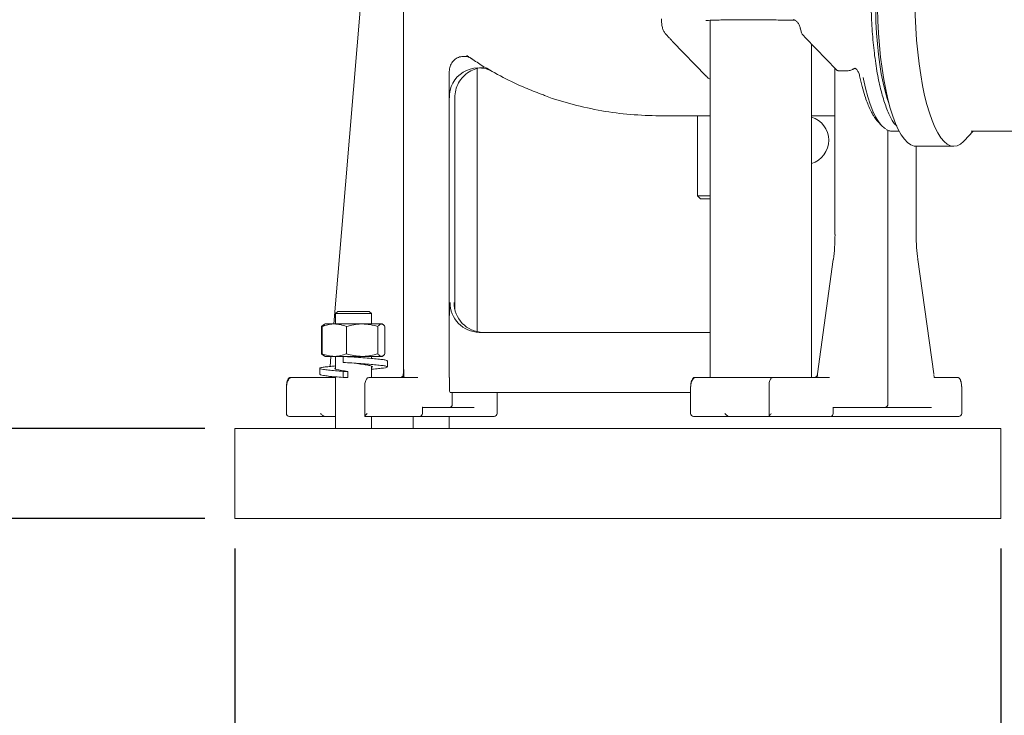
# Model space of a CAD drawing. Units: millimetres. Extents: x 828 to 3681, y 133 to 2612.
# Drawn here: x 1633 to 1960, y 1416 to 1648 of the extents above; entities that cross this region are included whole.
import ezdxf

# ---------------------------------------------------------------- set-up
doc = ezdxf.new("R2010")
doc.units = ezdxf.units.MM
doc.header["$LTSCALE"] = 10
doc.linetypes.add('SLD-Durchgehend', pattern=[0])
doc.layers.add('MAßLINIE_MAßZEICHNUNGEN', color=7, linetype='SLD-Durchgehend')
doc.styles.add('SLDTEXTSTYLE0', font='Opinion Pro')
doc.dimstyles.new('SLDDIMSTYLE0', dxfattribs={"dimtxt": 52.916667, "dimasz": 35, "dimexe": 0, "dimexo": 0.0625, "dimgap": 13.229167, "dimtad": 0, "dimdec": 0, "dimrnd": 1e-09, "dimzin": 12, "dimdsep": 46, "dimtxsty": 'SLDTEXTSTYLE0', "dimsah": 1, "dimcen": 0.09, "dimadec": 0, "dimazin": 3, "dimtfac": 1, "dimtdec": 0, "dimtofl": 0, "dimtmove": 0, "dimatfit": 3, "dimfxl": 0, "dimfrac": 2, "dimtolj": 1, "dimtzin": 12, "dimarcsym": 0})
doc.dimstyles.new('SLDDIMSTYLE1', dxfattribs={"dimtxt": 52.916667, "dimasz": 35, "dimexe": 0, "dimexo": 0.0625, "dimgap": 13.229167, "dimtad": 0, "dimdec": 0, "dimrnd": 1e-09, "dimzin": 12, "dimdsep": 46, "dimtxsty": 'SLDTEXTSTYLE0', "dimsah": 1, "dimcen": 0.09, "dimadec": 0, "dimazin": 3, "dimtfac": 1, "dimtdec": 0, "dimtmove": 0, "dimatfit": 0, "dimfxl": 0, "dimfrac": 2, "dimtolj": 1, "dimtzin": 12, "dimarcsym": 0})

# ---------------------------------------------------------------- blocks, each defined once
blk = doc.blocks.new('_D')
at = {"layer": 'MAßLINIE_MAßZEICHNUNGEN', "color": 7}
for p, q in [((989.23, 2335.82), (849.23, 2335.82)), ((859.23, 2335.82), (859.23, 1969.18)), ((859.23, 1481.62), (859.23, 1848.26)), ((1694.23, 1481.62), (849.23, 1481.62))]:
    blk.add_line(p, q, dxfattribs=at)
for points in [[(859.23, 2335.82), (844.23, 2300.82), (874.23, 2300.82)], [(859.23, 1481.62), (874.23, 1516.62), (844.23, 1516.62)]]:
    blk.add_solid(points, dxfattribs=at)
at = {"layer": 'MAßLINIE_MAßZEICHNUNGEN', "color": 7, "insert": (828.56, 1848.26), "char_height": 52.917, "attachment_point": 1, "rotation": 90, "style": 'SLDTEXTSTYLE0'}
blk.add_mtext('854', dxfattribs=at)
blk = doc.blocks.new('_D_2')
at = {"layer": 'MAßLINIE_MAßZEICHNUNGEN', "color": 7}
for p, q in [((1417, 2028.82), (1417, 1251.62)), ((1959.23, 1471.62), (1959.23, 1251.62)), ((1417, 1261.62), (1628.53, 1261.62)), ((1959.23, 1261.62), (1747.69, 1261.62))]:
    blk.add_line(p, q, dxfattribs=at)
for points in [[(1417, 1261.62), (1452, 1246.62), (1452, 1276.62)], [(1959.23, 1261.62), (1924.23, 1276.62), (1924.23, 1246.62)]]:
    blk.add_solid(points, dxfattribs=at)
at = {"layer": 'MAßLINIE_MAßZEICHNUNGEN', "color": 7, "insert": (1628.53, 1292.29), "char_height": 52.917, "attachment_point": 1, "style": 'SLDTEXTSTYLE0'}
blk.add_mtext('542', dxfattribs=at)
blk = doc.blocks.new('_D_3')
at = {"layer": 'MAßLINIE_MAßZEICHNUNGEN', "color": 7}
for p, q in [((1589.69, 1511.62), (1589.69, 1612.81)), ((1694.23, 1511.62), (1579.69, 1511.62)), ((1694.23, 1481.62), (1579.69, 1481.62)), ((1589.69, 1481.62), (1589.69, 1421.62))]:
    blk.add_line(p, q, dxfattribs=at)
for points in [[(1589.69, 1511.62), (1604.69, 1546.62), (1574.69, 1546.62)], [(1589.69, 1481.62), (1574.69, 1446.62), (1604.69, 1446.62)]]:
    blk.add_solid(points, dxfattribs=at)
at = {"layer": 'MAßLINIE_MAßZEICHNUNGEN', "color": 7, "insert": (1559.02, 1612.81), "char_height": 52.917, "attachment_point": 1, "rotation": 90, "style": 'SLDTEXTSTYLE0'}
blk.add_mtext('30', dxfattribs=at)
blk = doc.blocks.new('_D_4')
at = {"layer": 'MAßLINIE_MAßZEICHNUNGEN', "color": 7}
for p, q in [((1704.23, 1471.62), (1704.23, 1371.62)), ((1959.23, 1471.62), (1959.23, 1371.62)), ((1704.23, 1381.62), (1772.74, 1381.62)), ((1959.23, 1381.62), (1890.72, 1381.62))]:
    blk.add_line(p, q, dxfattribs=at)
for points in [[(1704.23, 1381.62), (1739.23, 1366.62), (1739.23, 1396.62)], [(1959.23, 1381.62), (1924.23, 1396.62), (1924.23, 1366.62)]]:
    blk.add_solid(points, dxfattribs=at)
at = {"layer": 'MAßLINIE_MAßZEICHNUNGEN', "color": 7, "insert": (1772.74, 1412.29), "char_height": 52.917, "attachment_point": 1, "style": 'SLDTEXTSTYLE0'}
blk.add_mtext('255', dxfattribs=at)

msp = doc.modelspace()

# ---------------------------------------------------------------- linework, layer by layer
at = {"color": 7, "linetype": 'SLD-Durchgehend', "lineweight": 18}
for p, q in [((1747.28, 1666.64), (1737.12, 1546.42)), ((1760.38, 1666.83), (1760.38, 1531.62)), ((1862.42, 1647.57), (1862.42, 1528.62)), ((1893.35, 1642.61), (1894.17, 1641.72)), ((1849.92, 1640.53), (1861.12, 1628.93)), ((1894.16, 1641.72), (1904.5, 1631.03)), ((1896.12, 1528.62), (1896.12, 1639.7)), ((1781.79, 1635.5), (1782.08, 1635.53)), ((1775.61, 1621.78), (1775.61, 1630.55)), ((1784.84, 1543.83), (1784.84, 1631.46)), ((1789.92, 1630.54), (1790.89, 1630.04)), ((1903.97, 1631.57), (1903.97, 1576.21)), ((1908.39, 1630.79), (1905.12, 1630.79)), ((1910.8, 1631.55), (1911.23, 1631.16)), ((1775.61, 1549.04), (1775.61, 1621.78)), ((1777.43, 1551.32), (1777.43, 1621.78)), ((1845.6, 1615.77), (1862.42, 1615.77)), ((1858.23, 1615.77), (1858.23, 1589.12)), ((1896.12, 1615.75), (1897.57, 1615.77)), ((1903.97, 1615.77), (1897.57, 1615.77)), ((1918.33, 1613.72), (1919.43, 1612.55)), ((1921.55, 1519.62), (1921.55, 1610.98)), ((1923.21, 1610.62), (1925.34, 1610.62)), ((1947, 1607.45), (1949.95, 1610.62)), ((1949.36, 1610.62), (1977.34, 1610.62)), ((1930.98, 1605.62), (1943.53, 1605.62)), ((1931.02, 1576.21), (1931.02, 1605.62)), ((1858.23, 1589.12), (1859.23, 1588.12)), ((1858.23, 1589.12), (1862.42, 1589.12)), ((1862.42, 1588.12), (1859.23, 1588.12)), ((1903.43, 1567.84), (1898.11, 1529.76)), ((1936.89, 1529.76), (1931.56, 1567.84)), ((1738.48, 1550.62), (1737.73, 1549.87)), ((1738.48, 1550.62), (1748.98, 1550.62)), ((1749.73, 1549.87), (1748.98, 1550.62)), ((1737.73, 1549.87), (1737.73, 1546.42)), ((1749.73, 1549.87), (1737.73, 1549.87)), ((1749.73, 1546.42), (1749.73, 1549.87)), ((1775.61, 1549.04), (1775.61, 1528.62)), ((1733.03, 1545.57), (1733.78, 1546.15)), ((1733.23, 1545.64), (1733.03, 1545.57)), ((1733.03, 1545.57), (1733.03, 1536.47)), ((1733.27, 1545.57), (1733.27, 1536.47)), ((1734, 1546.28), (1733.78, 1546.16)), ((1734.23, 1546.42), (1734, 1546.28)), ((1737.31, 1546.42), (1734.23, 1546.42)), ((1746.59, 1546.42), (1737.31, 1546.42)), ((1741.36, 1545.57), (1741.36, 1536.47)), ((1753.01, 1546.42), (1746.59, 1546.42)), ((1751.82, 1545.57), (1751.82, 1536.47)), ((1753.23, 1546.42), (1753.01, 1546.42)), ((1753.46, 1546.28), (1753.23, 1546.42)), ((1754.19, 1545.57), (1754.19, 1536.47)), ((1862.42, 1543.62), (1785.53, 1543.62)), ((1733.03, 1536.47), (1733.23, 1536.4)), ((1733.78, 1535.88), (1733.03, 1536.47)), ((1733.78, 1535.88), (1734, 1535.75)), ((1734, 1535.75), (1734.23, 1535.62)), ((1737.31, 1535.62), (1734.23, 1535.62)), ((1736.21, 1535.62), (1735.93, 1532.26)), ((1740.32, 1535.62), (1737.31, 1535.62)), ((1737.73, 1535.62), (1737.73, 1531.45)), ((1740.32, 1535.62), (1740.32, 1533.62)), ((1740.85, 1535.62), (1740.32, 1535.62)), ((1746.59, 1535.62), (1740.85, 1535.62)), ((1744.01, 1535.36), (1743.89, 1535.36)), ((1753.01, 1535.62), (1746.59, 1535.62)), ((1749.73, 1534.92), (1749.73, 1535.62)), ((1753.23, 1535.62), (1753.01, 1535.62)), ((1753.23, 1535.62), (1753.46, 1535.75)), ((1754.98, 1532.12), (1754.98, 1534.12)), ((1732.48, 1531.62), (1732.48, 1529.62)), ((1740.32, 1530.62), (1740.32, 1528.62)), ((1741.83, 1530.62), (1740.32, 1530.62)), ((1741.83, 1528.62), (1741.83, 1530.62)), ((1749.73, 1528.62), (1749.73, 1532.31)), ((1722.87, 1528.62), (1722.72, 1528.54)), ((1722.87, 1528.62), (1733.54, 1528.62)), ((1733.54, 1528.62), (1736, 1528.62)), ((1735.89, 1528.62), (1736.27, 1528.69)), ((1737.73, 1528.81), (1737.73, 1511.62)), ((1740.32, 1528.62), (1741.83, 1528.62)), ((1759.21, 1528.62), (1749, 1528.62)), ((1765.14, 1528.62), (1759.21, 1528.62)), ((1775.67, 1528.62), (1775.61, 1528.62)), ((1775.67, 1528.62), (1775.67, 1524.62)), ((1857.25, 1528.54), (1857.4, 1528.62)), ((1857.4, 1528.62), (1868.08, 1528.62)), ((1868.08, 1528.62), (1870.54, 1528.62)), ((1883.53, 1528.62), (1893.16, 1528.62)), ((1893.16, 1528.62), (1902.19, 1528.62)), ((1898.06, 1529.44), (1898, 1529.11)), ((1898.09, 1529.03), (1898.12, 1529.49)), ((1898.26, 1528.85), (1898.35, 1528.64)), ((1937.1, 1528.62), (1944.66, 1528.62)), ((1721.38, 1525.62), (1721.38, 1516.62)), ((1747.48, 1525.62), (1747.48, 1515.61)), ((1855.92, 1525.62), (1855.92, 1516.62)), ((1882.02, 1525.62), (1882.02, 1515.61)), ((1946.15, 1516.62), (1946.15, 1525.62)), ((1775.93, 1523.62), (1855.92, 1523.62)), ((1776.58, 1519.62), (1776.58, 1523.62)), ((1791.49, 1516.62), (1791.49, 1523.62)), ((1766.63, 1518.62), (1775.61, 1518.62)), ((1766.69, 1516.62), (1766.69, 1517.62)), ((1775.61, 1518.62), (1783.84, 1518.62)), ((1920.59, 1518.62), (1903.33, 1518.62)), ((1903.39, 1516.62), (1903.39, 1517.62)), ((1936.07, 1518.62), (1920.59, 1518.62)), ((1733.99, 1515.62), (1722.38, 1515.62)), ((1736.97, 1515.62), (1733.99, 1515.62)), ((1737.73, 1515.62), (1736.97, 1515.62)), ((1758.66, 1515.62), (1747.52, 1515.62)), ((1749.73, 1511.62), (1749.73, 1515.62)), ((1758.66, 1515.62), (1765.69, 1515.62)), ((1763.61, 1515.62), (1763.61, 1511.62)), ((1784.32, 1515.62), (1765.69, 1515.62)), ((1775.61, 1511.62), (1775.61, 1515.62)), ((1784.32, 1515.62), (1790.49, 1515.62)), ((1868.53, 1515.62), (1856.92, 1515.62)), ((1871.5, 1515.62), (1868.53, 1515.62)), ((1892.61, 1515.62), (1882.05, 1515.62)), ((1902.39, 1515.62), (1892.61, 1515.62)), ((1936.56, 1515.62), (1902.57, 1515.62)), ((1921.1, 1515.61), (1921.1, 1515.62)), ((1945.15, 1515.62), (1936.56, 1515.62)), ((1704.23, 1511.62), (1959.23, 1511.62)), ((1704.23, 1511.62), (1704.23, 1481.62)), ((1959.23, 1511.62), (1959.23, 1481.62)), ((1704.23, 1481.62), (1959.23, 1481.62))]:
    msp.add_line(p, q, dxfattribs=at)
at = {"color": 7, "linetype": 'SLD-Durchgehend', "lineweight": 18, "flags": 128}
for points in [[(1947, 1607.45), (1946.79, 1607.23), (1945.72, 1606.34), (1944.63, 1605.8), (1943.53, 1605.62), (1942.44, 1605.8), (1941.35, 1606.34), (1940.27, 1607.23), (1939.22, 1608.47), (1938.21, 1610.05), (1937.23, 1611.96), (1936.29, 1614.19), (1935.41, 1616.71), (1934.58, 1619.51), (1933.82, 1622.57), (1933.13, 1625.87), (1932.52, 1629.38), (1931.98, 1633.09), (1931.53, 1636.95), (1931.16, 1640.95), (1930.89, 1645.06), (1930.7, 1649.24), (1930.61, 1653.46), (1930.6, 1657.7), (1930.7, 1661.93), (1930.88, 1666.11), (1931.16, 1670.22), (1931.52, 1674.22), (1931.97, 1678.09), (1932.51, 1681.79), (1933.12, 1685.31), (1933.81, 1688.61), (1934.57, 1691.68), (1935.39, 1694.49), (1936.27, 1697.01), (1937.21, 1699.24), (1938.19, 1701.16), (1939.21, 1702.74), (1940.26, 1703.99), (1941.33, 1704.89), (1941.33, 1704.89)], [(1922.44, 1693.18), (1921.65, 1690.26), (1920.92, 1687.09), (1920.27, 1683.7), (1919.69, 1680.1), (1919.2, 1676.33), (1918.79, 1672.41), (1918.46, 1668.37), (1918.23, 1664.24), (1918.09, 1660.05), (1918.04, 1655.82), (1918.08, 1651.6), (1918.21, 1647.4), (1918.44, 1643.26), (1918.75, 1639.21), (1919.15, 1635.28), (1919.64, 1631.5), (1920.21, 1627.88), (1920.86, 1624.47), (1921.57, 1621.27), (1922.36, 1618.33), (1923.2, 1615.65), (1924.11, 1613.25), (1925.06, 1611.16), (1926.05, 1609.39), (1927.08, 1607.94), (1928.14, 1606.84), (1929.21, 1606.09), (1930.3, 1605.69), (1930.98, 1605.62)], [(1918.62, 1670.48), (1918.44, 1669), (1918.08, 1665.51), (1917.81, 1661.91), (1917.63, 1658.23), (1917.54, 1654.49), (1917.54, 1650.74), (1917.63, 1647.01), (1917.81, 1643.33), (1918.08, 1639.72), (1918.44, 1636.23), (1918.88, 1632.89), (1919.4, 1629.72), (1919.99, 1626.75), (1920.65, 1624), (1921.38, 1621.51), (1921.91, 1619.96)], [(1913.33, 1628.48), (1913.43, 1628.01), (1914.11, 1624.94), (1914.86, 1622.13), (1915.68, 1619.59), (1916.55, 1617.34), (1917.47, 1615.41), (1918.43, 1613.81), (1919.42, 1612.55), (1920.44, 1611.64), (1920.88, 1611.37)]]:
    msp.add_lwpolyline(points, dxfattribs=at)
at = {"color": 7, "linetype": 'SLD-Durchgehend', "lineweight": 18}
for centre, radius, start, end in [((1785.28, 1622.07), 9.66, 61.2779, 181.7303), ((1893.85, 1607.62), 8.06, 286.3171, 73.6829), ((1785.71, 1553.45), 9.83, 179.0242, 268.9898), ((1787, 1553.45), 9.83, 179.0242, 268.9898), ((1776.83, 1524.38), 1.18, 168.6309, 220.3907), ((1722.38, 1516.62), 1, 180, 270), ((1765.69, 1516.62), 1, 270, 0), ((1790.49, 1516.62), 1, 271.628, 0), ((1856.92, 1516.62), 1, 180, 270), ((1902.39, 1516.62), 1, 271.4462, 360), ((1945.15, 1516.62), 1, 271.628, 360)]:
    msp.add_arc(centre, radius, start, end, dxfattribs=at)
msp.add_ellipse((1775.61, 1519.62), major_axis=(0, 1), ratio=0.966073, start_param=3.141593, end_param=4.712389, dxfattribs=at)
for points, knots in [([(1924.56, 1612.39), (1924.28, 1612.65), (1923.35, 1613.5), (1921.89, 1616.29), (1920.23, 1620.6), (1918.79, 1626.01), (1917.62, 1632.27), (1916.73, 1639.22), (1916.17, 1646.65), (1915.94, 1654.34), (1916.06, 1662.06), (1916.51, 1669.6), (1917.29, 1676.73), (1918.37, 1683.25), (1919.73, 1688.91), (1921.1, 1693.16), (1922.07, 1695), (1922.44, 1695.7)], [0, 0, 0, 0, 0.0306803, 0.1018629, 0.1730455, 0.2442281, 0.3154106, 0.3865932, 0.4577758, 0.5289583, 0.6001409, 0.6713235, 0.742506, 0.8136886, 0.8848712, 0.9560538, 1, 1, 1, 1]), ([(1846.2, 1648.03), (1846.22, 1647.52), (1846.26, 1646.53), (1846.51, 1645.18), (1846.89, 1644.04), (1847.29, 1643.49), (1847.49, 1643.22)], [0, 0, 0, 0, 0.2649508, 0.5175541, 0.7619391, 1, 1, 1, 1]), ([(1860.95, 1647.46), (1861.11, 1647.48), (1861.43, 1647.52), (1862.28, 1647.57), (1863.25, 1647.61), (1864.25, 1647.64), (1865.34, 1647.67), (1866.56, 1647.69), (1867.95, 1647.72), (1869.53, 1647.73), (1871.19, 1647.74), (1872.81, 1647.75), (1874.54, 1647.75), (1876.32, 1647.75), (1878.07, 1647.74), (1880.1, 1647.73), (1882.44, 1647.71), (1885.13, 1647.67), (1887.66, 1647.63), (1889.54, 1647.59), (1890.46, 1647.56), (1890.69, 1647.56)], [0, 0, 0, 0, 0.066943, 0.136057, 0.183161, 0.230559, 0.278198, 0.318067, 0.365584, 0.420321, 0.466395, 0.511775, 0.55641, 0.606953, 0.652425, 0.692497, 0.763518, 0.834553, 0.905577, 0.976621, 1, 1, 1, 1]), ([(1890.04, 1647.86), (1890.33, 1647.75), (1890.77, 1647.58), (1891.18, 1647.26), (1891.3, 1647.12), (1891.31, 1647.11)], [0, 0, 0, 0, 0.645121, 0.973068, 1, 1, 1, 1]), ([(1891.31, 1647.11), (1891.42, 1646.99), (1891.66, 1646.73), (1891.95, 1646.27), (1892.29, 1645.55), (1892.42, 1645.03), (1892.5, 1644.67)], [0, 0, 0, 0, 0.1713043, 0.3634763, 0.5646941, 1, 1, 1, 1]), ([(1847.49, 1643.22), (1847.93, 1642.73), (1848.56, 1642.02), (1849.29, 1641.21), (1849.63, 1640.84), (1849.79, 1640.66), (1849.89, 1640.56), (1849.94, 1640.51)], [0, 0, 0, 0, 0.558029, 0.804008, 0.912683, 0.955646, 1, 1, 1, 1]), ([(1892.46, 1644.8), (1892.46, 1644.79), (1892.46, 1644.74), (1892.49, 1644.71), (1892.5, 1644.7)], [0, 0, 0, 0, 0.4696961, 1, 1, 1, 1]), ([(1892.5, 1644.67), (1892.62, 1644.22), (1892.86, 1643.3), (1893.19, 1642.84), (1893.35, 1642.6)], [0, 0, 0, 0, 0.496188, 1, 1, 1, 1]), ([(1775.61, 1630.55), (1775.67, 1631.12), (1775.78, 1632.26), (1776.62, 1633.77), (1777.86, 1634.91), (1779.4, 1635.55), (1781.04, 1635.62), (1782.27, 1635.25), (1782.88, 1634.87), (1783.04, 1634.78)], [0, 0, 0, 0, 0.159602, 0.319126, 0.478172, 0.634057, 0.792979, 0.94735, 1, 1, 1, 1]), ([(1782.11, 1635.27), (1782, 1635.33), (1781.78, 1635.46), (1781.53, 1635.82), (1781.4, 1635.99)], [0, 0, 0, 0, 0.503013, 1, 1, 1, 1]), ([(1782.48, 1635.17), (1783.73, 1634.32), (1787.29, 1631.9), (1793.43, 1628.53), (1800.1, 1625.29), (1804.42, 1623.65), (1806.22, 1622.97)], [0, 0, 0, 0, 0.1689521, 0.4814568, 0.7842614, 1, 1, 1, 1]), ([(1777.43, 1621.78), (1777.49, 1622.64), (1777.61, 1624.37), (1778.61, 1626.78), (1780.12, 1628.86), (1782.11, 1630.49), (1784.43, 1631.46), (1786.15, 1631.87), (1787.03, 1631.76), (1787.08, 1631.76)], [0, 0, 0, 0, 0.164935, 0.32987, 0.494806, 0.659741, 0.824676, 0.989611, 1, 1, 1, 1]), ([(1862.42, 1628.01), (1862.36, 1628.03), (1861.96, 1628.18), (1861.5, 1628.51), (1861.24, 1628.86), (1861.16, 1628.96)], [0, 0, 0, 0, 0.113997, 0.751487, 1, 1, 1, 1]), ([(1904.71, 1630.88), (1904.64, 1630.92), (1904.54, 1630.97), (1904.48, 1631.05), (1904.46, 1631.07)], [0, 0, 0, 0, 0.781913, 1, 1, 1, 1]), ([(1904.71, 1630.88), (1904.78, 1630.85), (1904.91, 1630.8), (1905.05, 1630.79), (1905.12, 1630.79)], [0, 0, 0, 0, 0.504804, 1, 1, 1, 1]), ([(1908.39, 1630.79), (1908.59, 1630.8), (1909, 1630.82), (1909.38, 1630.98), (1909.58, 1631.06)], [0, 0, 0, 0, 0.495473, 1, 1, 1, 1]), ([(1910.8, 1631.55), (1910.77, 1631.56), (1910.73, 1631.59), (1910.62, 1631.56), (1910.47, 1631.51), (1910.26, 1631.41), (1909.95, 1631.24), (1909.7, 1631.12), (1909.58, 1631.06)], [0, 0, 0, 0, 0.1216528, 0.2473785, 0.361478, 0.4960193, 0.7490828, 1, 1, 1, 1]), ([(1912.19, 1629.07), (1912.06, 1629.52), (1911.77, 1630.44), (1911.42, 1630.91), (1911.23, 1631.16)], [0, 0, 0, 0, 0.484253, 1, 1, 1, 1]), ([(1918.34, 1613.73), (1918.29, 1613.78), (1917.99, 1614.07), (1917.51, 1614.71), (1916.89, 1615.62), (1916.22, 1616.78), (1915.47, 1618.29), (1914.67, 1620.22), (1913.84, 1622.6), (1913, 1625.48), (1912.46, 1627.87), (1912.19, 1629.07)], [0, 0, 0, 0, 0.022219, 0.12125, 0.203231, 0.285253, 0.415053, 0.54153, 0.664604, 0.83227, 1, 1, 1, 1]), ([(1806.22, 1622.98), (1806.68, 1622.79), (1810.13, 1621.35), (1816.84, 1619.43), (1826.3, 1617.3), (1835.92, 1616.02), (1842.37, 1615.85), (1845.6, 1615.77)], [0, 0, 0, 0, 0.036751, 0.277563, 0.518375, 0.759188, 1, 1, 1, 1]), ([(1921.1, 1611.22), (1921.22, 1611.15), (1921.65, 1610.88), (1922.36, 1610.66), (1922.95, 1610.66), (1923.19, 1610.66)], [0, 0, 0, 0, 0.171784, 0.673982, 1, 1, 1, 1]), ([(1904, 1576.21), (1903.98, 1574.76), (1903.94, 1571.86), (1903.63, 1569.25), (1903.47, 1567.95)], [0, 0, 0, 0, 0.500116, 1, 1, 1, 1]), ([(1903.99, 1576.21), (1903.98, 1576.21), (1903.97, 1576.21), (1904.01, 1576.21), (1904.02, 1576.21)], [0, 0, 0, 0, 0.537571, 1, 1, 1, 1]), ([(1931.01, 1576.21), (1931.01, 1576.21), (1931.03, 1576.21), (1930.99, 1576.21), (1930.97, 1576.21)], [0, 0, 0, 0, 0.537571, 1, 1, 1, 1]), ([(1931.52, 1567.95), (1931.37, 1569.25), (1931.06, 1571.86), (1931.01, 1574.76), (1930.99, 1576.21)], [0, 0, 0, 0, 0.499884, 1, 1, 1, 1]), ([(1903.45, 1567.84), (1903.44, 1567.86), (1903.43, 1567.9), (1903.47, 1567.94), (1903.49, 1567.95)], [0, 0, 0, 0, 0.434873, 1, 1, 1, 1]), ([(1931.5, 1567.95), (1931.52, 1567.94), (1931.56, 1567.9), (1931.55, 1567.86), (1931.55, 1567.84)], [0, 0, 0, 0, 0.565126, 1, 1, 1, 1]), ([(1775.87, 1553.62), (1775.87, 1553.61), (1775.82, 1552.97), (1775.72, 1551.68), (1775.62, 1550.14), (1775.62, 1549.25), (1775.61, 1549.04)], [0, 0, 0, 0, 0.00425, 0.429324, 0.863626, 1, 1, 1, 1]), ([(1777.17, 1553.62), (1777.17, 1553.61), (1777.19, 1553.32), (1777.22, 1553.02), (1777.24, 1552.73)], [0, 0, 0, 0, 0.02149, 1, 1, 1, 1]), ([(1737.31, 1546.42), (1737.22, 1546.42), (1736.49, 1546.41), (1735.12, 1546.22), (1733.89, 1545.79), (1733.27, 1545.57)], [0, 0, 0, 0, 0.070092, 0.530785, 1, 1, 1, 1]), ([(1733.27, 1545.57), (1733.37, 1545.7), (1733.61, 1546.02), (1733.86, 1546.12), (1734.01, 1546.17)], [0, 0, 0, 0, 0.413196, 1, 1, 1, 1]), ([(1741.36, 1545.57), (1740.7, 1545.81), (1739.38, 1546.29), (1738.01, 1546.37), (1737.31, 1546.42)], [0, 0, 0, 0, 0.495458, 1, 1, 1, 1]), ([(1746.59, 1546.42), (1746.46, 1546.42), (1745.53, 1546.41), (1743.76, 1546.22), (1742.16, 1545.79), (1741.36, 1545.57)], [0, 0, 0, 0, 0.070092, 0.530785, 1, 1, 1, 1]), ([(1751.82, 1545.57), (1750.97, 1545.81), (1749.26, 1546.29), (1747.48, 1546.37), (1746.59, 1546.42)], [0, 0, 0, 0, 0.495458, 1, 1, 1, 1]), ([(1753.01, 1546.42), (1752.71, 1546.32), (1752.31, 1546.19), (1751.92, 1545.7), (1751.82, 1545.57)], [0, 0, 0, 0, 0.742449, 1, 1, 1, 1]), ([(1754.19, 1545.57), (1753.91, 1545.9), (1753.51, 1546.36), (1753.11, 1546.41), (1753.01, 1546.42)], [0, 0, 0, 0, 0.731366, 1, 1, 1, 1]), ([(1733.27, 1536.47), (1733.93, 1536.23), (1735.25, 1535.75), (1736.62, 1535.66), (1737.31, 1535.62)], [0, 0, 0, 0, 0.495458, 1, 1, 1, 1]), ([(1734.01, 1535.87), (1733.86, 1535.92), (1733.61, 1536.01), (1733.37, 1536.33), (1733.27, 1536.47)], [0, 0, 0, 0, 0.586804, 1, 1, 1, 1]), ([(1737.31, 1535.62), (1737.41, 1535.62), (1738.14, 1535.63), (1739.5, 1535.81), (1740.74, 1536.25), (1741.36, 1536.47)], [0, 0, 0, 0, 0.070092, 0.530785, 1, 1, 1, 1]), ([(1754.93, 1534.12), (1754.95, 1534.13), (1755.06, 1534.21), (1754.53, 1534.37), (1753.31, 1534.59), (1751.39, 1534.78), (1748.97, 1534.98), (1746.16, 1535.2), (1743.17, 1535.42), (1741.26, 1535.55), (1740.32, 1535.62)], [0, 0, 0, 0, 0.0223, 0.164062, 0.305825, 0.442708, 0.579592, 0.721354, 0.863117, 1, 1, 1, 1]), ([(1741.36, 1536.47), (1742.21, 1536.23), (1743.92, 1535.75), (1745.69, 1535.66), (1746.59, 1535.62)], [0, 0, 0, 0, 0.495458, 1, 1, 1, 1]), ([(1746.59, 1535.62), (1746.71, 1535.62), (1747.65, 1535.63), (1749.42, 1535.81), (1751.02, 1536.25), (1751.82, 1536.47)], [0, 0, 0, 0, 0.070092, 0.530785, 1, 1, 1, 1]), ([(1751.82, 1536.47), (1751.92, 1536.34), (1752.31, 1535.84), (1752.71, 1535.71), (1753.01, 1535.62)], [0, 0, 0, 0, 0.2575513, 1, 1, 1, 1]), ([(1753.01, 1535.62), (1753.11, 1535.63), (1753.51, 1535.68), (1753.91, 1536.13), (1754.19, 1536.47)], [0, 0, 0, 0, 0.2686336, 1, 1, 1, 1]), ([(1740.32, 1530.62), (1739.42, 1530.68), (1737.59, 1530.81), (1735.32, 1531.03), (1733.61, 1531.26), (1732.62, 1531.45), (1732.36, 1531.65), (1732.88, 1531.87), (1734.17, 1532.09), (1735.83, 1532.26), (1737.19, 1532.37), (1737.73, 1532.42)], [0, 0, 0, 0, 0.1135227, 0.2310919, 0.3486611, 0.4621838, 0.5757065, 0.6932757, 0.8108449, 0.9243676, 1, 1, 1, 1]), ([(1741.83, 1530.62), (1741.09, 1530.72), (1739.57, 1530.92), (1738.06, 1531.26), (1737.32, 1531.53), (1737.6, 1531.72), (1737.73, 1531.81)], [0, 0, 0, 0, 0.25898, 0.524953, 0.78012, 1, 1, 1, 1]), ([(1749.73, 1531.31), (1749.74, 1531.31), (1750.65, 1531.38), (1752.12, 1531.54), (1753.85, 1531.75), (1754.84, 1531.95), (1755.1, 1532.15), (1754.58, 1532.37), (1753.3, 1532.59), (1751.39, 1532.78), (1748.97, 1532.98), (1746.16, 1533.2), (1743.17, 1533.42), (1741.26, 1533.55), (1740.32, 1533.62)], [0, 0, 0, 0, 0.001004, 0.093265, 0.185527, 0.274612, 0.363698, 0.455959, 0.54822, 0.637306, 0.726392, 0.818653, 0.910914, 1, 1, 1, 1]), ([(1749.73, 1531.95), (1749.82, 1531.98), (1750.17, 1532.11), (1749.8, 1532.37), (1748.64, 1532.69), (1746.67, 1532.97), (1744.95, 1533.22), (1744.01, 1533.34), (1743.9, 1533.35)], [0, 0, 0, 0, 0.074429, 0.299385, 0.524341, 0.7421, 0.969081, 1, 1, 1, 1]), ([(1760.41, 1531.62), (1760.4, 1531.27), (1760.39, 1530.56), (1760.32, 1529.93), (1760.28, 1529.62)], [0, 0, 0, 0, 0.499995, 1, 1, 1, 1]), ([(1760.44, 1531.62), (1760.42, 1531.62), (1760.37, 1531.62), (1760.39, 1531.62), (1760.4, 1531.62)], [0, 0, 0, 0, 0.541735, 1, 1, 1, 1]), ([(1760.41, 1531.62), (1760.43, 1531.23), (1760.46, 1530.49), (1760.49, 1529.6), (1760.52, 1528.96), (1760.54, 1528.77), (1760.55, 1528.68)], [0, 0, 0, 0, 0.26697, 0.519735, 0.761995, 1, 1, 1, 1]), ([(1721.41, 1525.62), (1721.42, 1525.87), (1721.43, 1526.26), (1721.49, 1526.73), (1721.55, 1527.04), (1721.63, 1527.3), (1721.74, 1527.55), (1721.84, 1527.59), (1721.9, 1527.62)], [0, 0, 0, 0, 0.241884, 0.37084, 0.499958, 0.630161, 0.760532, 1, 1, 1, 1]), ([(1722.72, 1528.56), (1722.56, 1528.45), (1722.23, 1528.23), (1721.88, 1527.59), (1721.67, 1527), (1721.55, 1526.53), (1721.46, 1526.07), (1721.43, 1525.76), (1721.42, 1525.62)], [0, 0, 0, 0, 0.263782, 0.520818, 0.646054, 0.768148, 0.886326, 1, 1, 1, 1]), ([(1722.49, 1528.54), (1722.42, 1528.52), (1722.28, 1528.47), (1722.08, 1528.26), (1721.9, 1527.95), (1721.74, 1527.57), (1721.61, 1527.12), (1721.52, 1526.63), (1721.45, 1526.12), (1721.43, 1525.78), (1721.42, 1525.62)], [0, 0, 0, 0, 0.133092, 0.264441, 0.393682, 0.520313, 0.64427, 0.7658, 0.884527, 1, 1, 1, 1]), ([(1740.32, 1528.62), (1739.42, 1528.68), (1737.59, 1528.81), (1735.31, 1529.03), (1733.63, 1529.26), (1732.63, 1529.44), (1732.56, 1529.56), (1732.53, 1529.62)], [0, 0, 0, 0, 0.2037333, 0.4147287, 0.625724, 0.8294573, 1, 1, 1, 1]), ([(1735.66, 1529.01), (1735.66, 1528.96), (1735.64, 1528.81), (1735.59, 1528.69), (1735.56, 1528.62)], [0, 0, 0, 0, 0.38212, 1, 1, 1, 1]), ([(1736, 1528.62), (1736.33, 1528.62), (1736.72, 1528.62), (1737.68, 1528.62), (1737.84, 1528.62)], [0, 0, 0, 0, 0.836561, 1, 1, 1, 1]), ([(1749, 1528.62), (1748.85, 1528.6), (1748.56, 1528.56), (1748.21, 1528.33), (1747.95, 1528.02), (1747.74, 1527.58), (1747.58, 1526.97), (1747.49, 1526.25), (1747.48, 1525.79), (1747.48, 1525.62)], [0, 0, 0, 0, 0.117723, 0.221002, 0.32739, 0.467805, 0.675046, 0.878197, 1, 1, 1, 1]), ([(1760.41, 1528.62), (1760.33, 1528.72), (1760.19, 1528.91), (1760.25, 1529.4), (1760.28, 1529.62)], [0, 0, 0, 0, 0.570096, 1, 1, 1, 1]), ([(1857.26, 1528.56), (1857.09, 1528.45), (1856.77, 1528.23), (1856.42, 1527.59), (1856.21, 1527), (1856.09, 1526.53), (1856, 1526.07), (1855.97, 1525.76), (1855.95, 1525.62)], [0, 0, 0, 0, 0.263782, 0.520819, 0.646056, 0.768149, 0.886326, 1, 1, 1, 1]), ([(1855.95, 1525.62), (1855.96, 1525.87), (1855.97, 1526.26), (1856.03, 1526.73), (1856.09, 1527.04), (1856.17, 1527.3), (1856.28, 1527.55), (1856.37, 1527.59), (1856.43, 1527.62)], [0, 0, 0, 0, 0.241884, 0.370841, 0.499958, 0.630161, 0.760532, 1, 1, 1, 1]), ([(1870.54, 1528.62), (1870.93, 1528.62), (1871.7, 1528.62), (1874.17, 1528.62), (1877.21, 1528.62), (1880.34, 1528.62), (1882.54, 1528.62), (1883.29, 1528.62), (1883.36, 1528.62)], [0, 0, 0, 0, 0.195748, 0.391497, 0.587245, 0.782993, 0.978741, 1, 1, 1, 1]), ([(1883.53, 1528.62), (1883.38, 1528.6), (1883.09, 1528.56), (1882.74, 1528.33), (1882.48, 1528.02), (1882.27, 1527.58), (1882.11, 1526.97), (1882.03, 1526.25), (1882.02, 1525.79), (1882.02, 1525.62)], [0, 0, 0, 0, 0.117723, 0.221002, 0.32739, 0.467805, 0.675046, 0.878197, 1, 1, 1, 1]), ([(1898.19, 1529.89), (1898.16, 1529.86), (1898.11, 1529.82), (1898.12, 1529.77), (1898.13, 1529.75)], [0, 0, 0, 0, 0.6426, 1, 1, 1, 1]), ([(1898.16, 1529.86), (1898.15, 1529.69), (1898.14, 1529.34), (1898.18, 1529.12), (1898.19, 1529.01)], [0, 0, 0, 0, 0.512351, 1, 1, 1, 1]), ([(1937.11, 1528.54), (1937.09, 1528.54), (1937.06, 1528.53), (1936.99, 1528.78), (1936.92, 1529.14), (1936.88, 1529.5), (1936.87, 1529.64)], [0, 0, 0, 0, 0.262917, 0.532969, 0.811783, 1, 1, 1, 1]), ([(1945.04, 1528.54), (1945.03, 1528.54), (1944.93, 1528.61), (1944.79, 1528.62), (1944.66, 1528.62)], [0, 0, 0, 0, 0.007526, 1, 1, 1, 1]), ([(1946.11, 1525.62), (1946.1, 1525.78), (1946.08, 1526.12), (1946.01, 1526.63), (1945.92, 1527.12), (1945.79, 1527.57), (1945.63, 1527.96), (1945.45, 1528.26), (1945.25, 1528.47), (1945.11, 1528.52), (1945.04, 1528.54)], [0, 0, 0, 0, 0.115218, 0.233616, 0.355123, 0.479303, 0.605904, 0.735123, 0.866694, 1, 1, 1, 1]), ([(1946.12, 1525.62), (1946.11, 1525.75), (1946.11, 1526.01), (1946.07, 1526.51), (1946, 1526.96), (1945.9, 1527.3), (1945.79, 1527.55), (1945.69, 1527.59), (1945.63, 1527.62)], [0, 0, 0, 0, 0.124122, 0.250559, 0.499925, 0.629543, 0.758746, 1, 1, 1, 1]), ([(1721.41, 1525.62), (1721.39, 1525.62), (1721.36, 1525.62), (1721.42, 1525.62), (1721.43, 1525.62)], [0, 0, 0, 0, 0.777284, 1, 1, 1, 1]), ([(1855.95, 1525.62), (1855.92, 1525.62), (1855.89, 1525.62), (1855.95, 1525.62), (1855.97, 1525.62)], [0, 0, 0, 0, 0.777287, 1, 1, 1, 1]), ([(1946.12, 1525.62), (1946.14, 1525.62), (1946.17, 1525.62), (1946.11, 1525.62), (1946.1, 1525.62)], [0, 0, 0, 0, 0.78606, 1, 1, 1, 1]), ([(1766.66, 1517.62), (1766.65, 1517.8), (1766.63, 1518.15), (1766.63, 1518.51), (1766.63, 1518.69), (1766.62, 1518.69), (1766.62, 1518.69)], [0, 0, 0, 0, 0.322108, 0.616802, 0.889638, 1, 1, 1, 1]), ([(1766.67, 1517.62), (1766.68, 1517.62), (1766.69, 1517.62), (1766.65, 1517.62), (1766.63, 1517.62)], [0, 0, 0, 0, 0.400174, 1, 1, 1, 1]), ([(1903.36, 1517.62), (1903.35, 1517.8), (1903.34, 1518.15), (1903.33, 1518.51), (1903.34, 1518.69), (1903.33, 1518.69), (1903.32, 1518.69)], [0, 0, 0, 0, 0.322104, 0.6168, 0.889632, 1, 1, 1, 1]), ([(1903.38, 1517.62), (1903.38, 1517.62), (1903.4, 1517.62), (1903.36, 1517.62), (1903.33, 1517.62)], [0, 0, 0, 0, 0.400187, 1, 1, 1, 1]), ([(1920.59, 1518.62), (1920.71, 1518.63), (1920.97, 1518.66), (1921.28, 1518.89), (1921.45, 1519.15), (1921.54, 1519.39), (1921.55, 1519.54), (1921.55, 1519.62)], [0, 0, 0, 0, 0.2496232, 0.4992514, 0.7201115, 0.8527885, 1, 1, 1, 1]), ([(1733.99, 1515.62), (1733.97, 1515.62), (1733.93, 1515.63), (1733.83, 1515.69), (1733.69, 1515.78), (1733.46, 1515.96), (1733.14, 1516.24), (1732.89, 1516.49), (1732.77, 1516.62)], [0, 0, 0, 0, 0.098686, 0.201908, 0.317103, 0.446444, 0.724101, 1, 1, 1, 1]), ([(1748.22, 1516.62), (1748.11, 1516.49), (1747.87, 1516.24), (1747.64, 1515.96), (1747.53, 1515.78), (1747.48, 1515.69), (1747.48, 1515.63), (1747.5, 1515.62), (1747.52, 1515.62)], [0, 0, 0, 0, 0.275899, 0.553556, 0.682874, 0.798091, 0.901304, 1, 1, 1, 1]), ([(1868.53, 1515.62), (1868.51, 1515.62), (1868.47, 1515.63), (1868.36, 1515.69), (1868.23, 1515.78), (1868, 1515.96), (1867.67, 1516.24), (1867.43, 1516.49), (1867.3, 1516.62)], [0, 0, 0, 0, 0.098686, 0.201908, 0.317103, 0.446444, 0.724101, 1, 1, 1, 1]), ([(1881.88, 1515.62), (1881.29, 1515.62), (1879.92, 1515.62), (1877.31, 1515.62), (1874.69, 1515.62), (1872.52, 1515.62), (1871.84, 1515.62), (1871.5, 1515.62)], [0, 0, 0, 0, 0.155071, 0.366303, 0.577535, 0.788768, 1, 1, 1, 1]), ([(1882.76, 1516.62), (1882.64, 1516.49), (1882.41, 1516.24), (1882.18, 1515.96), (1882.06, 1515.78), (1882.02, 1515.69), (1882.01, 1515.63), (1882.04, 1515.62), (1882.05, 1515.62)], [0, 0, 0, 0, 0.275899, 0.553556, 0.682874, 0.798091, 0.901304, 1, 1, 1, 1])]:
    msp.add_open_spline(points, degree=3, knots=knots, dxfattribs=at)
for points in [[(1721.9, 1527.62), (1721.91, 1527.75), (1721.94, 1528.01), (1722.17, 1528.34), (1722.49, 1528.57), (1722.74, 1528.6), (1722.87, 1528.62)], [(1759.31, 1528.62), (1759.43, 1528.63), (1759.69, 1528.66), (1760.01, 1528.89), (1760.23, 1529.22), (1760.26, 1529.49), (1760.28, 1529.62)], [(1856.43, 1527.62), (1856.45, 1527.75), (1856.48, 1528.01), (1856.7, 1528.34), (1857.02, 1528.57), (1857.28, 1528.6), (1857.4, 1528.62)], [(1897.16, 1528.62), (1897.29, 1528.63), (1897.54, 1528.66), (1897.86, 1528.89), (1898.09, 1529.22), (1898.12, 1529.49), (1898.13, 1529.62)]]:
    msp.add_open_spline(points, degree=3, dxfattribs=at)

# ---------------------------------------------------------------- dimensions: what is measured, and where the dimension line sits
at = {"layer": 'MAßLINIE_MAßZEICHNUNGEN', "color": 7}
for base, p1, p2, angle, dimstyle, picture, middle in [((859.23, 1481.62), (999.23, 2335.82), (1704.23, 1481.62), 90, 'SLDDIMSTYLE0', '_D', (859.23, 1908.72)), ((1589.69, 1481.62), (1704.23, 1511.62), (1704.23, 1481.62), 90, 'SLDDIMSTYLE1', '_D_3', (1589.69, 1653.82)), ((1959.23, 1381.62), (1704.23, 1481.62), (1959.23, 1481.62), 0, 'SLDDIMSTYLE1', '_D_4', (1831.73, 1381.62))]:
    dim = msp.add_linear_dim(base=base, p1=p1, p2=p2, angle=angle, dimstyle=dimstyle, dxfattribs=at)
    dim.commit()
    dim.dimension.update_dxf_attribs({"geometry": picture, "text_midpoint": middle, "dimtype": 160})
dim = msp.add_linear_dim(base=(1959.23, 1261.62), p1=(1417, 2038.82), p2=(1959.23, 1481.62), dimstyle='SLDDIMSTYLE0', dxfattribs=at)
dim.commit()
dim.dimension.update_dxf_attribs({"geometry": '_D_2', "text_midpoint": (1688.11, 1261.62), "dimtype": 160})

doc.saveas('drawing.dxf')
